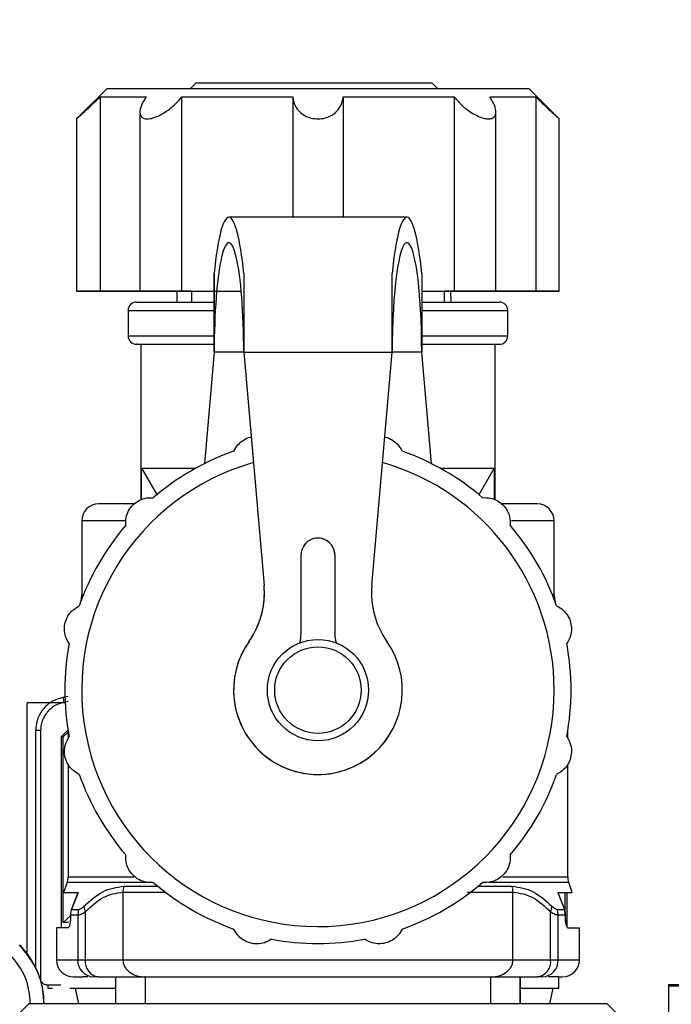
# Model space of a CAD drawing. Units: millimetres. Extents: x 50 to 2082, y 50 to 1435.
# Drawn here: x 1137 to 1202, y 1106 to 1204 of the extents above; entities that cross this region are included whole.
import ezdxf

# ---------------------------------------------------------------- set-up
doc = ezdxf.new("R2010")
doc.units = ezdxf.units.MM
doc.header["$LTSCALE"] = 5
doc.styles.add('SLDTEXTSTYLE0', font='TXT', dxfattribs={"width": 0.75})
doc.dimstyles.new('SLDDIMSTYLE4', dxfattribs={"dimtxt": 17.5, "dimasz": 16.51, "dimexe": 0, "dimexo": 0.0625, "dimgap": 4.375, "dimtad": 1, "dimdec": 0, "dimlfac": 0.6, "dimrnd": 1e-09, "dimzin": 12, "dimdsep": 46, "dimtxsty": 'SLDTEXTSTYLE0', "dimsah": 1, "dimcen": 0.09, "dimadec": 0, "dimazin": 3, "dimtfac": 1, "dimtdec": 0, "dimtmove": 0, "dimatfit": 0, "dimfxl": 1, "dimfrac": 2, "dimtolj": 1, "dimtzin": 12, "dimarcsym": 0})
doc.dimstyles.new('SLDDIMSTYLE5', dxfattribs={"dimtxt": 17.5, "dimasz": 16.51, "dimexe": 0, "dimexo": 0.0625, "dimgap": 4.375, "dimtad": 1, "dimdec": 0, "dimlfac": 0.6, "dimrnd": 1e-09, "dimzin": 12, "dimdsep": 46, "dimtxsty": 'SLDTEXTSTYLE0', "dimsah": 1, "dimcen": 0.09, "dimadec": 0, "dimazin": 3, "dimtol": 1, "dimtp": 2, "dimtm": 2, "dimtfac": 1, "dimtdec": 0, "dimtofl": 0, "dimtmove": 0, "dimatfit": 3, "dimfxl": 1, "dimfrac": 2, "dimtolj": 1, "dimarcsym": 0})

# ---------------------------------------------------------------- blocks, each defined once
blk = doc.blocks.new('_D_14')
at = {"color": 7, "linetype": 'Continuous', "lineweight": 0}
for p, q in [((1071.421, 1017.106), (1071.421, 1244.634)), ((1203.923, 1094.361), (1203.923, 1244.634)), ((1071.421, 1239.634), (1203.923, 1239.634))]:
    blk.add_line(p, q, dxfattribs=at)
at = {"color": 7, "linetype": 'Continuous', "lineweight": 18}
for points in [[(1071.421, 1239.634), (1087.931, 1237.094), (1087.931, 1242.174)], [(1203.923, 1239.634), (1187.413, 1242.174), (1187.413, 1237.094)]]:
    blk.add_solid(points, dxfattribs=at)
at = {"color": 7, "linetype": 'Continuous', "lineweight": 18, "char_height": 17.5, "attachment_point": 1, "style": 'SLDTEXTSTYLE0'}
for s, insert in [('±2', (1141.062, 1262.193)), ('80', (1108.639, 1262.193))]:
    blk.add_mtext(s, dxfattribs=dict(at, insert=insert))
blk = doc.blocks.new('_D_15')
at = {"color": 7, "linetype": 'Continuous', "lineweight": 0}
for p, q in [((1203.923, 1094.361), (1203.923, 1244.634)), ((1263.922, 1113.405), (1263.922, 1244.634)), ((1203.923, 1239.634), (1172.173, 1239.634)), ((1263.922, 1239.634), (1203.923, 1239.634)), ((1263.922, 1239.634), (1295.672, 1239.634))]:
    blk.add_line(p, q, dxfattribs=at)
at = {"color": 7, "linetype": 'Continuous', "lineweight": 18}
for points in [[(1203.923, 1239.634), (1187.413, 1242.174), (1187.413, 1237.094)], [(1263.922, 1239.634), (1280.432, 1237.094), (1280.432, 1242.174)]]:
    blk.add_solid(points, dxfattribs=at)
at = {"color": 7, "linetype": 'Continuous', "lineweight": 18, "insert": (1220.992, 1262.193), "char_height": 17.5, "attachment_point": 1, "style": 'SLDTEXTSTYLE0'}
blk.add_mtext('36', dxfattribs=at)

msp = doc.modelspace()

# ---------------------------------------------------------------- linework, layer by layer
at = {"color": 7, "linetype": 'Continuous', "lineweight": 25}
for p, q in [((1154.737, 1197.392), (1154.21, 1196.864)), ((1178.071, 1197.392), (1154.737, 1197.392)), ((1178.598, 1196.864), (1178.071, 1197.392)), ((1145.969, 1196.864), (1142.969, 1193.864)), ((1145.28, 1196.03), (1145.28, 1176.864)), ((1153.347, 1176.864), (1153.346, 1196.031)), ((1164.31, 1196.031), (1164.31, 1184.16)), ((1169.295, 1196.031), (1169.296, 1184.161)), ((1180.259, 1196.031), (1180.259, 1176.864)), ((1190.636, 1193.864), (1187.636, 1196.864)), ((1188.325, 1196.031), (1188.325, 1176.864)), ((1149.218, 1194.533), (1149.218, 1176.864)), ((1184.388, 1176.864), (1184.388, 1194.544)), ((1142.969, 1193.881), (1142.969, 1176.864)), ((1190.636, 1176.864), (1190.636, 1193.882)), ((1175.595, 1184.161), (1158.012, 1184.16)), ((1156.553, 1178.6), (1156.553, 1170.827)), ((1159.47, 1178.6), (1159.47, 1170.827)), ((1177.053, 1178.6), (1177.053, 1170.827)), ((1149.218, 1176.863), (1149.218, 1176.863)), ((1152.878, 1176.863), (1152.859, 1175.781)), ((1154.303, 1176.863), (1153.346, 1176.863)), ((1154.303, 1176.864), (1154.303, 1175.781)), ((1179.303, 1175.781), (1179.303, 1176.864)), ((1180.259, 1176.864), (1179.303, 1176.864)), ((1179.949, 1175.781), (1179.93, 1176.864)), ((1184.387, 1176.864), (1184.387, 1176.864)), ((1148.053, 1174.947), (1148.053, 1172.447)), ((1185.553, 1172.447), (1185.553, 1174.947)), ((1149.303, 1171.614), (1149.303, 1156.263)), ((1156.553, 1170.827), (1155.593, 1159.839)), ((1156.553, 1170.827), (1155.593, 1159.839)), ((1159.47, 1170.827), (1156.553, 1170.827)), ((1156.553, 1170.827), (1156.553, 1170.827)), ((1159.47, 1170.827), (1174.136, 1170.828)), ((1159.47, 1170.827), (1159.47, 1170.827)), ((1159.47, 1170.827), (1161.483, 1147.823)), ((1159.47, 1170.827), (1160.423, 1159.938)), ((1172.124, 1147.823), (1174.136, 1170.828)), ((1177.053, 1170.827), (1174.136, 1170.827)), ((1177.053, 1170.827), (1174.136, 1170.827)), ((1178.014, 1159.84), (1177.053, 1170.827)), ((1184.303, 1156.263), (1184.303, 1171.614)), ((1149.383, 1156.295), (1149.383, 1159.389)), ((1149.383, 1159.389), (1150.928, 1156.726)), ((1184.224, 1159.389), (1182.703, 1156.769)), ((1184.224, 1159.389), (1184.224, 1156.293)), ((1143.47, 1154.196), (1143.47, 1146.891)), ((1147.722, 1154.196), (1143.47, 1154.196)), ((1190.137, 1154.196), (1185.913, 1154.196)), ((1190.137, 1146.891), (1190.137, 1154.196)), ((1165.137, 1143.084), (1165.137, 1150.827)), ((1168.47, 1150.827), (1168.47, 1143.084)), ((1168.47, 1150.827), (1168.47, 1150.827)), ((1161.483, 1147.823), (1161.483, 1147.823)), ((1143.413, 1146.46), (1143.275, 1145.944)), ((1143.467, 1146.46), (1143.413, 1146.46)), ((1143.47, 1146.891), (1143.637, 1146.891)), ((1189.97, 1146.891), (1190.137, 1146.891)), ((1190.194, 1146.46), (1190.141, 1146.46)), ((1190.33, 1145.95), (1190.194, 1146.46)), ((1168.47, 1143.084), (1168.47, 1143.084)), ((1142.202, 1141.94), (1142.194, 1141.908)), ((1142.196, 1141.908), (1142.194, 1141.908)), ((1159.699, 1141.848), (1159.699, 1141.848)), ((1191.413, 1141.908), (1191.406, 1141.935)), ((1191.413, 1141.908), (1191.411, 1141.908)), ((1142.137, 1136.868), (1141.622, 1136.777)), ((1138.071, 1111.512), (1138.071, 1136.225)), ((1140.334, 1136.225), (1138.071, 1136.225)), ((1141.419, 1136.225), (1140.351, 1136.225)), ((1141.836, 1136.225), (1141.419, 1136.225)), ((1142.137, 1136.362), (1141.709, 1136.286)), ((1139.413, 1133.504), (1138.921, 1133.504)), ((1138.921, 1133.504), (1138.921, 1110.122)), ((1139.413, 1133.504), (1139.413, 1108.795)), ((1141.443, 1132.891), (1142.137, 1133.559)), ((1141.443, 1132.891), (1141.443, 1114.03)), ((1141.443, 1132.891), (1141.627, 1132.891)), ((1142.137, 1133.359), (1141.627, 1132.891)), ((1141.627, 1114.558), (1141.627, 1132.891)), ((1142.137, 1133.427), (1142.137, 1132.711)), ((1173.909, 1133.14), (1173.909, 1133.14)), ((1191.47, 1132.721), (1191.47, 1133.424)), ((1142.137, 1130.144), (1142.137, 1119.073)), ((1191.47, 1119.073), (1191.47, 1130.152)), ((1142.036, 1118.503), (1141.682, 1117.529)), ((1150.026, 1118.503), (1142.036, 1118.503)), ((1142.137, 1119.073), (1148.625, 1119.073)), ((1191.571, 1118.503), (1183.685, 1118.503)), ((1185.065, 1119.073), (1191.47, 1119.073)), ((1191.925, 1117.529), (1191.571, 1118.503)), ((1142.457, 1115.849), (1143.105, 1117.529)), ((1143.105, 1117.529), (1142.457, 1115.849)), ((1147.539, 1117.569), (1147.539, 1110.863)), ((1147.616, 1118.139), (1150.98, 1118.139)), ((1182.627, 1118.139), (1185.991, 1118.139)), ((1186.068, 1110.863), (1186.068, 1117.569)), ((1190.502, 1117.529), (1191.15, 1115.849)), ((1191.181, 1117.529), (1191.181, 1115.682)), ((1191.404, 1114.136), (1191.404, 1117.529)), ((1142.351, 1115.279), (1142.457, 1115.849)), ((1142.457, 1115.849), (1143.175, 1115.849)), ((1143.821, 1115.596), (1143.821, 1110.863)), ((1189.786, 1110.863), (1189.786, 1115.596)), ((1190.432, 1115.849), (1191.15, 1115.849)), ((1191.256, 1115.279), (1191.15, 1115.849)), ((1191.15, 1115.849), (1191.256, 1115.279)), ((1142.351, 1115.222), (1141.627, 1114.558)), ((1142.177, 1114.558), (1141.627, 1114.558)), ((1142.351, 1115.279), (1142.351, 1114.863)), ((1143.083, 1115.279), (1142.351, 1115.279)), ((1143.083, 1115.279), (1143.083, 1110.863)), ((1190.524, 1110.863), (1190.524, 1115.279)), ((1191.256, 1115.279), (1190.524, 1115.279)), ((1191.256, 1114.863), (1191.256, 1115.279)), ((1140.97, 1114.03), (1140.97, 1110.863)), ((1192.637, 1110.863), (1192.637, 1114.03)), ((1140.97, 1110.863), (1143.083, 1110.863)), ((1143.083, 1110.863), (1143.821, 1110.863)), ((1143.821, 1110.863), (1147.539, 1110.863)), ((1147.539, 1110.863), (1186.068, 1110.863)), ((1186.068, 1110.863), (1189.786, 1110.863)), ((1189.786, 1110.863), (1190.524, 1110.863)), ((1190.524, 1110.863), (1192.637, 1110.863)), ((1144.08, 1109.196), (1143.583, 1109.196)), ((1145.105, 1109.196), (1144.613, 1109.196)), ((1145.105, 1109.196), (1149.701, 1109.196)), ((1146.803, 1109.196), (1146.803, 1106.543)), ((1146.821, 1109.196), (1146.821, 1106.543)), ((1149.757, 1109.196), (1149.701, 1109.196)), ((1149.739, 1109.196), (1149.739, 1106.543)), ((1183.906, 1109.196), (1183.85, 1109.196)), ((1183.867, 1106.543), (1183.867, 1109.196)), ((1183.906, 1109.196), (1188.502, 1109.196)), ((1186.786, 1106.543), (1186.786, 1109.196)), ((1186.803, 1106.543), (1186.803, 1109.196)), ((1188.994, 1109.196), (1188.502, 1109.196)), ((1190.517, 1109.196), (1190.97, 1109.196)), ((1190.587, 1108.069), (1190.587, 1109.196)), ((1140.123, 1108.069), (1140.585, 1108.069)), ((1140.125, 1108.402), (1141.419, 1108.402)), ((1142.295, 1108.069), (1146.803, 1108.069)), ((1143.198, 1106.542), (1142.859, 1108.069)), ((1186.803, 1108.069), (1190.587, 1108.069)), ((1189.712, 1106.543), (1190.036, 1108.069)), ((1213.922, 1108.405), (1201.422, 1108.405)), ((1213.923, 1108.277), (1201.423, 1108.277)), ((1138.232, 1106.542), (1134.661, 1102.971)), ((1198.946, 1102.972), (1195.375, 1106.543))]:
    msp.add_line(p, q, dxfattribs=at)
at = {"color": 7, "linetype": 'Continuous', "lineweight": 25, "flags": 128}
for points in [[(1145.28, 1196.03), (1145.504, 1196.03), (1145.831, 1196.03), (1146.259, 1196.03), (1146.785, 1196.03), (1147.408, 1196.031), (1148.124, 1196.031), (1148.929, 1196.031), (1149.821, 1196.031)], [(1145.969, 1196.864), (1146.055, 1196.864), (1146.626, 1196.864), (1147.719, 1196.864), (1149.307, 1196.864), (1151.348, 1196.864), (1153.79, 1196.864), (1156.568, 1196.864), (1159.612, 1196.864), (1162.841, 1196.864), (1166.173, 1196.864), (1169.522, 1196.864), (1172.8, 1196.864), (1175.923, 1196.864), (1178.809, 1196.864), (1181.385, 1196.864), (1183.583, 1196.864), (1185.346, 1196.864), (1186.629, 1196.864), (1187.399, 1196.864), (1187.636, 1196.864)], [(1153.346, 1196.031), (1154.555, 1196.031), (1155.823, 1196.031), (1157.144, 1196.031), (1158.511, 1196.031), (1159.918, 1196.031), (1161.358, 1196.031), (1162.824, 1196.031), (1164.31, 1196.031)], [(1169.295, 1196.031), (1170.781, 1196.031), (1172.247, 1196.031), (1173.687, 1196.031), (1175.094, 1196.031), (1176.461, 1196.031), (1177.782, 1196.031), (1179.05, 1196.031), (1180.259, 1196.031)], [(1183.784, 1196.031), (1184.676, 1196.031), (1185.481, 1196.031), (1186.197, 1196.031), (1186.82, 1196.031), (1187.346, 1196.031), (1187.774, 1196.031), (1188.101, 1196.031), (1188.325, 1196.031)], [(1156.553, 1170.827), (1156.553, 1171.863), (1156.553, 1172.893), (1156.553, 1173.91), (1156.553, 1174.909), (1156.553, 1175.883), (1156.553, 1176.827), (1156.553, 1177.734), (1156.553, 1178.6)], [(1159.47, 1178.6), (1159.47, 1177.735), (1159.47, 1176.827), (1159.47, 1175.884), (1159.47, 1174.91), (1159.47, 1173.911), (1159.47, 1172.894), (1159.47, 1171.864), (1159.47, 1170.827)], [(1174.136, 1170.828), (1174.136, 1171.864), (1174.136, 1172.894), (1174.136, 1173.911), (1174.136, 1174.91), (1174.136, 1175.884), (1174.136, 1176.828), (1174.136, 1177.735), (1174.136, 1178.6)], [(1145.28, 1176.864), (1144.383, 1176.864), (1143.636, 1176.864), (1143.142, 1176.864), (1142.969, 1176.864), (1143.142, 1176.864), (1143.636, 1176.864), (1144.383, 1176.864), (1145.28, 1176.864)], [(1149.821, 1176.863), (1148.929, 1176.863), (1148.124, 1176.863), (1147.408, 1176.863), (1146.785, 1176.863), (1146.259, 1176.863), (1145.831, 1176.864), (1145.504, 1176.864), (1145.28, 1176.864)], [(1145.28, 1176.864), (1145.504, 1176.864), (1145.831, 1176.864), (1146.259, 1176.864), (1146.785, 1176.864), (1147.408, 1176.864), (1148.124, 1176.864), (1148.93, 1176.864), (1149.821, 1176.864)], [(1153.346, 1176.863), (1152.541, 1176.863), (1151.623, 1176.863), (1150.717, 1176.863), (1149.95, 1176.863), (1149.426, 1176.863), (1149.219, 1176.863), (1149.357, 1176.863), (1149.821, 1176.863)], [(1149.821, 1176.864), (1149.358, 1176.864), (1149.22, 1176.864), (1149.427, 1176.864), (1149.95, 1176.864), (1150.718, 1176.864), (1151.623, 1176.864), (1152.542, 1176.864), (1153.347, 1176.864)], [(1153.347, 1176.864), (1154.556, 1176.864), (1155.824, 1176.864), (1157.144, 1176.864), (1158.511, 1176.864), (1159.223, 1176.864)], [(1154.303, 1176.864), (1154.307, 1176.864), (1154.648, 1176.864), (1155.52, 1176.864), (1156.886, 1176.864), (1158.685, 1176.864), (1159.223, 1176.864)], [(1177.053, 1176.864), (1177.782, 1176.864), (1179.05, 1176.864), (1180.259, 1176.864)], [(1177.053, 1176.864), (1177.104, 1176.864), (1178.351, 1176.864), (1179.093, 1176.864), (1179.303, 1176.864)], [(1183.784, 1176.864), (1184.248, 1176.864), (1184.386, 1176.864), (1184.179, 1176.864), (1183.655, 1176.864), (1182.888, 1176.864), (1181.982, 1176.864), (1181.064, 1176.864), (1180.259, 1176.864)], [(1180.259, 1176.864), (1181.064, 1176.864), (1181.983, 1176.864), (1182.888, 1176.864), (1183.656, 1176.864), (1184.179, 1176.864), (1184.386, 1176.864), (1184.248, 1176.864), (1183.784, 1176.864)], [(1183.784, 1176.864), (1184.676, 1176.864), (1185.482, 1176.864), (1186.198, 1176.864), (1186.82, 1176.864), (1187.347, 1176.864), (1187.774, 1176.864), (1188.101, 1176.864), (1188.325, 1176.864)], [(1188.325, 1176.864), (1188.101, 1176.864), (1187.774, 1176.864), (1187.346, 1176.864), (1186.82, 1176.864), (1186.197, 1176.864), (1185.481, 1176.864), (1184.676, 1176.864), (1183.784, 1176.864)], [(1188.325, 1176.864), (1189.222, 1176.864), (1189.97, 1176.864), (1190.463, 1176.864), (1190.636, 1176.864), (1190.463, 1176.864), (1189.969, 1176.864), (1189.222, 1176.864), (1188.325, 1176.864)], [(1149.383, 1159.389), (1149.927, 1159.389), (1150.973, 1159.389), (1152.488, 1159.389), (1154.429, 1159.389), (1154.736, 1159.389)], [(1178.871, 1159.389), (1179.178, 1159.389), (1181.118, 1159.389), (1182.633, 1159.389), (1183.679, 1159.389), (1184.224, 1159.389)], [(1195.375, 1106.543), (1195.097, 1106.543), (1194.268, 1106.543), (1192.905, 1106.543), (1191.034, 1106.543), (1188.691, 1106.543), (1185.922, 1106.543), (1182.781, 1106.543), (1179.329, 1106.543), (1175.633, 1106.543), (1171.765, 1106.543), (1167.801, 1106.543), (1163.817, 1106.543), (1159.892, 1106.543), (1156.101, 1106.543), (1152.518, 1106.543), (1149.213, 1106.543), (1146.251, 1106.543), (1143.689, 1106.543), (1141.576, 1106.543), (1139.955, 1106.543), (1138.856, 1106.543), (1138.302, 1106.542), (1138.232, 1106.542)]]:
    msp.add_lwpolyline(points, dxfattribs=at)
at = {"color": 7, "linetype": 'Continuous', "lineweight": 25}
for radius in [5, 4.272]:
    msp.add_circle((1166.804, 1137.494), radius, dxfattribs=at)
for centre, radius, start, end in [((1148.887, 1174.947), 0.833, 90, 180.01843), ((1184.72, 1174.947), 0.833, 0.01924, 90), ((1148.886, 1172.447), 0.833, 180.01783, 270), ((1184.72, 1172.447), 0.833, 270, 0.01944), ((1166.804, 1137.494), 25, 109.42156, 130.57844), ((1166.804, 1137.494), 25, 49.42156, 70.57844), ((1166.804, 1137.494), 23.333, 105.8699, 0), ((1166.804, 1137.494), 23.333, 0, 74.13132), ((1145.137, 1154.196), 1.667, 90, 180), ((1188.47, 1154.196), 1.667, 360, 90), ((1166.804, 1137.494), 25, 139.42156, 160.57844), ((1166.804, 1137.494), 25, 19.42156, 40.57844), ((1166.804, 1150.827), 1.667, 0.00067, 180.00067), ((1166.804, 1150.827), 1.667, 0.00067, 148.49831), ((1153.182, 1147.097), 8.333, 324.81843, 5.00067), ((1153.182, 1147.097), 8.333, 328.49831, 5.00067), ((1180.426, 1147.097), 8.333, 175.00067, 215.18291), ((1141.804, 1146.891), 1.667, 345, 0), ((1191.804, 1146.891), 1.667, 180, 195), ((1161.804, 1143.084), 3.333, 343.89915, 0.00067), ((1171.804, 1143.084), 3.333, 180.00067, 196.10281), ((1171.804, 1143.084), 3.333, 180.00067, 196.10158), ((1166.804, 1137.494), 25, 169.42156, 190.57844), ((1143.804, 1141.476), 1.667, 165, 176.38763), ((1166.804, 1137.494), 8.333, 144.81843, 35.18291), ((1166.804, 1137.494), 8.333, 148.49831, 328.49831), ((1166.804, 1137.494), 25, 349.42156, 10.57844), ((1189.804, 1141.476), 1.667, 3.77192, 15), ((1150.095, 1138.033), 8.566, 188.42751, 191.76349), ((1166.804, 1137.494), 25, 199.42156, 220.57844), ((1166.804, 1137.494), 25, 319.42156, 340.57844), ((1140.47, 1119.073), 1.667, 340, 360), ((1166.804, 1137.494), 25, 229.42156, 250.57844), ((1166.804, 1137.494), 25, 289.42156, 310.57844), ((1193.137, 1119.073), 1.667, 180, 200), ((1149.654, 1117.572), 2.116, 164.44883, 180.0756), ((1183.953, 1117.572), 2.116, 359.9244, 15.55117), ((1144.883, 1115.281), 1.8, 161.57206, 180.03432), ((1145.194, 1116.205), 1.502, 181.49884, 203.92701), ((1188.413, 1116.205), 1.502, 336.07299, 358.50116), ((1188.724, 1115.281), 1.8, 359.96568, 18.42794), ((1166.804, 1137.494), 25, 259.42156, 280.57844), ((1131.421, 1106.49), 8.333, 360, 44.71721), ((1142.637, 1110.863), 1.667, 180, 270), ((1144.684, 1110.798), 1.603, 177.663, 267.45473), ((1145.325, 1110.694), 1.513, 173.57942, 261.656), ((1188.282, 1110.694), 1.513, 278.344, 6.42058), ((1188.923, 1110.798), 1.603, 272.54527, 2.337), ((1190.97, 1110.863), 1.667, 270, 0)]:
    msp.add_arc(centre, radius, start, end, dxfattribs=at)
for centre, major_axis, ratio, start_param, end_param in [((1158.012, 1170.827), (0, 13.333), 0.134641, 5.334778, 7.231633), ((1175.595, 1170.827), (0, 13.333), 0.134617, 5.334737, 7.231593), ((1158.012, 1170.827), (0, 10.833), 0.134641, 4.712409, 7.854002), ((1175.595, 1170.827), (0, 10.833), 0.134617, 4.712369, 7.853961)]:
    msp.add_ellipse(centre, major_axis=major_axis, ratio=ratio, start_param=start_param, end_param=end_param, dxfattribs=at)
for points, knots in [([(1142.989, 1193.881), (1142.983, 1193.876), (1142.958, 1193.854), (1143.091, 1193.973), (1143.392, 1194.245), (1143.969, 1194.773), (1144.65, 1195.414), (1145.118, 1195.872), (1145.28, 1196.03)], [0, 0, 0, 0, 0.044943, 0.188155, 0.336665, 0.55382, 0.845437, 1, 1, 1, 1]), ([(1149.821, 1196.031), (1149.646, 1195.738), (1149.318, 1195.188), (1149.174, 1194.527), (1149.292, 1194.101), (1149.578, 1193.9), (1149.976, 1193.843), (1150.481, 1193.922), (1151.16, 1194.184), (1151.983, 1194.675), (1152.762, 1195.33), (1153.174, 1195.823), (1153.346, 1196.031)], [0, 0, 0, 0, 0.142933, 0.268513, 0.364537, 0.443202, 0.500018, 0.577555, 0.654796, 0.759008, 0.898798, 1, 1, 1, 1]), ([(1164.31, 1196.031), (1164.364, 1195.738), (1164.464, 1195.188), (1164.973, 1194.527), (1165.609, 1194.101), (1166.295, 1193.881), (1166.984, 1193.843), (1167.632, 1193.966), (1168.264, 1194.248), (1168.869, 1194.772), (1169.211, 1195.415), (1169.274, 1195.873), (1169.295, 1196.031)], [0, 0, 0, 0, 0.142945, 0.268537, 0.364569, 0.443241, 0.522245, 0.593885, 0.668175, 0.776804, 0.922682, 1, 1, 1, 1]), ([(1180.259, 1196.031), (1180.51, 1195.738), (1180.981, 1195.188), (1181.844, 1194.527), (1182.624, 1194.101), (1183.226, 1193.901), (1183.715, 1193.843), (1184.095, 1193.922), (1184.362, 1194.184), (1184.425, 1194.675), (1184.215, 1195.33), (1183.912, 1195.824), (1183.784, 1196.031)], [0, 0, 0, 0, 0.142933, 0.268513, 0.364537, 0.443202, 0.500018, 0.577555, 0.654796, 0.759008, 0.898798, 1, 1, 1, 1]), ([(1188.325, 1196.031), (1188.626, 1195.738), (1189.191, 1195.189), (1189.906, 1194.525), (1190.367, 1194.106), (1190.609, 1193.888), (1190.614, 1193.884), (1190.616, 1193.882)], [0, 0, 0, 0, 0.2860901, 0.5374479, 0.7296473, 0.8871011, 1, 1, 1, 1]), ([(1148.887, 1175.781), (1148.945, 1175.781), (1149.065, 1175.781), (1150.059, 1175.781), (1151.722, 1175.781), (1153.896, 1175.781), (1155.719, 1175.781), (1156.553, 1175.781)], [0, 0, 0, 0, 0.190728, 0.392881, 0.603438, 0.818463, 1, 1, 1, 1]), ([(1177.053, 1175.781), (1177.888, 1175.781), (1179.71, 1175.781), (1181.885, 1175.781), (1183.547, 1175.781), (1184.541, 1175.781), (1184.661, 1175.781), (1184.72, 1175.781)], [0, 0, 0, 0, 0.1815783, 0.3965965, 0.6071465, 0.8092925, 1, 1, 1, 1]), ([(1148.053, 1174.947), (1148.053, 1174.947), (1147.933, 1174.947), (1148.35, 1174.947), (1149.356, 1174.947), (1151.11, 1174.947), (1153.484, 1174.947), (1155.358, 1174.947), (1156.497, 1174.947), (1156.553, 1174.947)], [0, 0, 0, 0, 0.000014, 0.197976, 0.395939, 0.593901, 0.791864, 0.989826, 1, 1, 1, 1]), ([(1177.053, 1174.947), (1177.109, 1174.947), (1178.248, 1174.947), (1180.121, 1174.947), (1182.503, 1174.947), (1184.227, 1174.947), (1185.344, 1174.947), (1185.483, 1174.947), (1185.553, 1174.947)], [0, 0, 0, 0, 0.010213, 0.208173, 0.406134, 0.604094, 0.802054, 1, 1, 1, 1]), ([(1148.053, 1172.447), (1148.053, 1172.447), (1147.933, 1172.447), (1148.35, 1172.447), (1149.356, 1172.447), (1151.11, 1172.447), (1153.484, 1172.447), (1155.358, 1172.447), (1156.497, 1172.447), (1156.553, 1172.447)], [0, 0, 0, 0, 0.000014, 0.197976, 0.395938, 0.5939, 0.791863, 0.989825, 1, 1, 1, 1]), ([(1177.053, 1172.447), (1177.109, 1172.447), (1178.248, 1172.447), (1180.121, 1172.447), (1182.503, 1172.447), (1184.227, 1172.447), (1185.344, 1172.447), (1185.483, 1172.447), (1185.553, 1172.447)], [0, 0, 0, 0, 0.010212, 0.208172, 0.406132, 0.604093, 0.802053, 1, 1, 1, 1]), ([(1148.887, 1171.614), (1148.887, 1171.614), (1148.787, 1171.614), (1149.143, 1171.614), (1150.037, 1171.614), (1151.728, 1171.614), (1153.895, 1171.614), (1155.718, 1171.614), (1156.553, 1171.614)], [0, 0, 0, 0, 0.000014, 0.190739, 0.392888, 0.603441, 0.818462, 1, 1, 1, 1]), ([(1177.053, 1171.614), (1177.888, 1171.614), (1179.71, 1171.614), (1181.885, 1171.614), (1183.547, 1171.614), (1184.542, 1171.614), (1184.662, 1171.614), (1184.72, 1171.614)], [0, 0, 0, 0, 0.181573, 0.396589, 0.607137, 0.80928, 1, 1, 1, 1]), ([(1158.491, 1161.071), (1158.617, 1161.298), (1158.843, 1161.705), (1159.431, 1162.173), (1159.905, 1162.424), (1160.172, 1162.454), (1160.199, 1162.457)], [0, 0, 0, 0, 0.373091, 0.67154, 0.966492, 1, 1, 1, 1]), ([(1173.401, 1162.458), (1173.431, 1162.455), (1173.685, 1162.428), (1174.132, 1162.195), (1174.737, 1161.741), (1174.974, 1161.322), (1175.117, 1161.071)], [0, 0, 0, 0, 0.036474, 0.312816, 0.58809, 1, 1, 1, 1]), ([(1147.816, 1153.756), (1147.813, 1154.014), (1147.807, 1154.478), (1148.072, 1155.191), (1148.502, 1155.775), (1149.066, 1156.198), (1149.776, 1156.485), (1150.255, 1156.483), (1150.542, 1156.482)], [0, 0, 0, 0, 0.193023, 0.347429, 0.500026, 0.64342, 0.786259, 1, 1, 1, 1]), ([(1183.066, 1156.482), (1183.324, 1156.485), (1183.787, 1156.491), (1184.5, 1156.226), (1185.085, 1155.796), (1185.508, 1155.231), (1185.795, 1154.522), (1185.793, 1154.043), (1185.792, 1153.756)], [0, 0, 0, 0, 0.1930231, 0.347429, 0.5000259, 0.64342, 0.7862595, 1, 1, 1, 1]), ([(1148.671, 1155.863), (1148.67, 1155.863), (1147.751, 1155.863), (1146.611, 1155.863), (1145.34, 1155.863), (1145.203, 1155.863), (1145.137, 1155.863)], [0, 0, 0, 0, 0.00031, 0.349131, 0.684029, 1, 1, 1, 1]), ([(1188.47, 1155.863), (1188.404, 1155.863), (1188.267, 1155.863), (1186.996, 1155.863), (1185.856, 1155.863), (1184.935, 1155.863), (1184.934, 1155.863)], [0, 0, 0, 0, 0.315893, 0.650707, 0.999441, 1, 1, 1, 1]), ([(1142.229, 1142.084), (1142.097, 1142.305), (1141.86, 1142.704), (1141.733, 1143.454), (1141.813, 1144.175), (1142.091, 1144.824), (1142.561, 1145.427), (1142.977, 1145.665), (1143.226, 1145.807)], [0, 0, 0, 0, 0.1930231, 0.347429, 0.5000259, 0.64342, 0.7862595, 1, 1, 1, 1]), ([(1190.381, 1145.807), (1190.606, 1145.681), (1191.01, 1145.454), (1191.495, 1144.868), (1191.787, 1144.203), (1191.871, 1143.503), (1191.765, 1142.745), (1191.523, 1142.331), (1191.379, 1142.084)], [0, 0, 0, 0, 0.193023, 0.347429, 0.500026, 0.64342, 0.786259, 1, 1, 1, 1]), ([(1141.622, 1136.777), (1141.199, 1136.644), (1140.39, 1136.389), (1139.518, 1135.512), (1139.008, 1134.523), (1138.949, 1133.832), (1138.921, 1133.504)], [0, 0, 0, 0, 0.286387, 0.548563, 0.786456, 1, 1, 1, 1]), ([(1141.709, 1136.286), (1141.461, 1136.218), (1140.917, 1136.067), (1140.163, 1135.507), (1139.678, 1134.788), (1139.446, 1134.081), (1139.424, 1133.697), (1139.413, 1133.504)], [0, 0, 0, 0, 0.196842, 0.432762, 0.70449, 0.852188, 1, 1, 1, 1]), ([(1143.226, 1129.181), (1143.002, 1129.307), (1142.597, 1129.534), (1142.112, 1130.12), (1141.821, 1130.785), (1141.737, 1131.485), (1141.843, 1132.243), (1142.084, 1132.657), (1142.229, 1132.904)], [0, 0, 0, 0, 0.193023, 0.347429, 0.500026, 0.64342, 0.786259, 1, 1, 1, 1]), ([(1191.379, 1132.904), (1191.51, 1132.683), (1191.747, 1132.284), (1191.874, 1131.534), (1191.794, 1130.813), (1191.517, 1130.164), (1191.046, 1129.561), (1190.63, 1129.323), (1190.381, 1129.181)], [0, 0, 0, 0, 0.193023, 0.347429, 0.500026, 0.64342, 0.786259, 1, 1, 1, 1]), ([(1150.542, 1118.506), (1150.284, 1118.503), (1149.82, 1118.497), (1149.107, 1118.762), (1148.522, 1119.192), (1148.099, 1119.757), (1147.812, 1120.466), (1147.815, 1120.945), (1147.816, 1121.232)], [0, 0, 0, 0, 0.193023, 0.347429, 0.500026, 0.64342, 0.786259, 1, 1, 1, 1]), ([(1185.792, 1121.232), (1185.795, 1120.974), (1185.801, 1120.51), (1185.535, 1119.797), (1185.106, 1119.213), (1184.541, 1118.79), (1183.832, 1118.503), (1183.353, 1118.505), (1183.066, 1118.506)], [0, 0, 0, 0, 0.193023, 0.347429, 0.500026, 0.64342, 0.786259, 1, 1, 1, 1]), ([(1143.692, 1116.166), (1144.296, 1116.715), (1145.506, 1117.816), (1146.912, 1118.031), (1147.616, 1118.139)], [0, 0, 0, 0, 0.498949, 1, 1, 1, 1]), ([(1143.821, 1115.596), (1144.396, 1116.145), (1145.542, 1117.239), (1146.875, 1117.459), (1147.539, 1117.569)], [0, 0, 0, 0, 0.502231, 1, 1, 1, 1]), ([(1147.539, 1117.569), (1148.735, 1117.569), (1149.995, 1117.569), (1151.643, 1117.569), (1151.725, 1117.569)], [0, 0, 0, 0, 0.950036, 1, 1, 1, 1]), ([(1181.578, 1117.569), (1181.763, 1117.569), (1183.52, 1117.569), (1184.865, 1117.569), (1186.068, 1117.569)], [0, 0, 0, 0, 0.105204, 1, 1, 1, 1]), ([(1185.991, 1118.139), (1186.695, 1118.031), (1188.101, 1117.816), (1189.311, 1116.715), (1189.915, 1116.166)], [0, 0, 0, 0, 0.501213, 1, 1, 1, 1]), ([(1186.068, 1117.569), (1186.732, 1117.459), (1188.066, 1117.238), (1189.211, 1116.145), (1189.786, 1115.596)], [0, 0, 0, 0, 0.4979302, 1, 1, 1, 1]), ([(1143.821, 1115.596), (1143.677, 1115.504), (1143.397, 1115.324), (1143.186, 1115.294), (1143.083, 1115.279)], [0, 0, 0, 0, 0.512765, 1, 1, 1, 1]), ([(1143.175, 1115.849), (1143.249, 1115.865), (1143.403, 1115.897), (1143.593, 1116.074), (1143.692, 1116.166)], [0, 0, 0, 0, 0.478252, 1, 1, 1, 1]), ([(1190.524, 1115.279), (1190.421, 1115.294), (1190.21, 1115.324), (1189.93, 1115.504), (1189.786, 1115.596)], [0, 0, 0, 0, 0.487235, 1, 1, 1, 1]), ([(1189.915, 1116.166), (1190.014, 1116.074), (1190.204, 1115.897), (1190.358, 1115.865), (1190.432, 1115.849)], [0, 0, 0, 0, 0.521748, 1, 1, 1, 1]), ([(1142.351, 1114.863), (1142.35, 1114.807), (1142.348, 1114.695), (1142.325, 1114.485), (1142.273, 1114.258), (1142.184, 1114.067), (1142.117, 1114.042), (1142.083, 1114.03)], [0, 0, 0, 0, 0.1256505, 0.2499255, 0.4933798, 0.7411014, 1, 1, 1, 1]), ([(1191.524, 1114.03), (1191.49, 1114.042), (1191.423, 1114.067), (1191.334, 1114.258), (1191.282, 1114.485), (1191.259, 1114.696), (1191.257, 1114.807), (1191.256, 1114.863)], [0, 0, 0, 0, 0.258892, 0.506607, 0.750055, 0.874884, 1, 1, 1, 1]), ([(1191.256, 1114.863), (1191.257, 1114.807), (1191.259, 1114.695), (1191.282, 1114.485), (1191.334, 1114.258), (1191.423, 1114.067), (1191.49, 1114.042), (1191.524, 1114.03)], [0, 0, 0, 0, 0.125651, 0.249925, 0.49338, 0.741101, 1, 1, 1, 1]), ([(1162.214, 1112.919), (1161.993, 1112.787), (1161.594, 1112.55), (1160.844, 1112.424), (1160.123, 1112.504), (1159.474, 1112.781), (1158.871, 1113.252), (1158.633, 1113.667), (1158.491, 1113.917)], [0, 0, 0, 0, 0.1930231, 0.347429, 0.5000259, 0.64342, 0.7862595, 1, 1, 1, 1]), ([(1175.117, 1113.917), (1174.991, 1113.692), (1174.764, 1113.287), (1174.177, 1112.803), (1173.513, 1112.511), (1172.813, 1112.427), (1172.055, 1112.533), (1171.641, 1112.774), (1171.393, 1112.919)], [0, 0, 0, 0, 0.1930231, 0.347429, 0.5000259, 0.64342, 0.7862595, 1, 1, 1, 1]), ([(1139.752, 1106.49), (1139.717, 1107.052), (1139.649, 1108.161), (1139.006, 1110.258), (1138, 1111.522), (1137.34, 1112.353)], [0, 0, 0, 0, 0.260152, 0.5139038, 1, 1, 1, 1]), ([(1138.418, 1106.49), (1138.324, 1107.411), (1138.136, 1109.253), (1136.973, 1110.695), (1136.392, 1111.415)], [0, 0, 0, 0, 0.500075, 1, 1, 1, 1]), ([(1147.539, 1110.863), (1147.546, 1110.758), (1147.561, 1110.546), (1147.685, 1110.234), (1147.885, 1109.936), (1148.27, 1109.577), (1148.889, 1109.263), (1149.432, 1109.218), (1149.701, 1109.196)], [0, 0, 0, 0, 0.103903, 0.211472, 0.329543, 0.459626, 0.732657, 1, 1, 1, 1]), ([(1183.906, 1109.196), (1184.175, 1109.218), (1184.718, 1109.263), (1185.337, 1109.577), (1185.722, 1109.936), (1185.922, 1110.234), (1186.046, 1110.546), (1186.061, 1110.758), (1186.068, 1110.863)], [0, 0, 0, 0, 0.267343, 0.540374, 0.670476, 0.788528, 0.896105, 1, 1, 1, 1]), ([(1139.413, 1108.795), (1139.464, 1108.733), (1139.565, 1108.609), (1139.806, 1108.454), (1140.005, 1108.422), (1140.125, 1108.402)], [0, 0, 0, 0, 0.284844, 0.571169, 1, 1, 1, 1]), ([(1142.637, 1109.196), (1142.679, 1109.196), (1142.734, 1109.196), (1143.427, 1109.196), (1143.583, 1109.196)], [0, 0, 0, 0, 0.774405, 1, 1, 1, 1]), ([(1149.757, 1109.196), (1150.901, 1109.196), (1153.213, 1109.196), (1157.454, 1109.196), (1162.04, 1109.196), (1166.804, 1109.196), (1171.567, 1109.196), (1176.153, 1109.196), (1180.394, 1109.196), (1182.706, 1109.196), (1183.85, 1109.196)], [0, 0, 0, 0, 0.1236802, 0.25, 0.3763198, 0.5, 0.6236802, 0.75, 0.8763198, 1, 1, 1, 1]), ([(1190.517, 1109.196), (1190.501, 1109.196), (1190.395, 1109.196), (1189.925, 1109.196), (1189.527, 1109.196)], [0, 0, 0, 0, 0.151876, 1, 1, 1, 1]), ([(1140.125, 1108.402), (1140.124, 1108.377), (1140.123, 1108.328), (1140.122, 1108.259), (1140.122, 1108.199), (1140.121, 1108.135), (1140.122, 1108.081), (1140.123, 1108.073), (1140.123, 1108.069)], [0, 0, 0, 0, 0.144487, 0.283475, 0.416963, 0.544948, 0.783354, 1, 1, 1, 1])]:
    msp.add_open_spline(points, degree=3, knots=knots, dxfattribs=at)
for points in [[(1141.682, 1117.529), (1141.743, 1117.529), (1141.864, 1117.529), (1142.691, 1117.529), (1143.105, 1117.529)], [(1190.502, 1117.529), (1190.916, 1117.529), (1191.743, 1117.529), (1191.864, 1117.529), (1191.925, 1117.529)], [(1142.083, 1114.03), (1141.759, 1114.03), (1141.112, 1114.03), (1141.017, 1114.03), (1140.97, 1114.03)], [(1191.524, 1114.03), (1191.848, 1114.03), (1192.495, 1114.03), (1192.59, 1114.03), (1192.637, 1114.03)], [(1201.422, 1108.405), (1201.422, 1108.355), (1201.422, 1108.255), (1201.422, 1107.484), (1201.422, 1106.382), (1201.422, 1105.509), (1201.422, 1105.072)], [(1201.423, 1108.277), (1201.423, 1108.227), (1201.423, 1108.127), (1201.423, 1107.356), (1201.423, 1106.255), (1201.423, 1105.381), (1201.423, 1104.944)]]:
    msp.add_open_spline(points, degree=3, dxfattribs=at)

# ---------------------------------------------------------------- dimensions: what is measured, and where the dimension line sits
at = {"color": 7, "linetype": 'Continuous', "lineweight": 18}
for p1, dimstyle, picture, middle in [((1071.421, 1012.106), 'SLDDIMSTYLE5', '_D_14', (1137.672, 1239.634)), ((1263.922, 1108.405), 'SLDDIMSTYLE4', '_D_15', (1233.923, 1239.634))]:
    dim = msp.add_linear_dim(base=(1203.923, 1239.634), p1=p1, p2=(1203.923, 1089.361), dimstyle=dimstyle, dxfattribs=at)
    dim.commit()
    dim.dimension.update_dxf_attribs({"geometry": picture, "text_midpoint": middle, "dimtype": 160})

doc.saveas('drawing.dxf')
